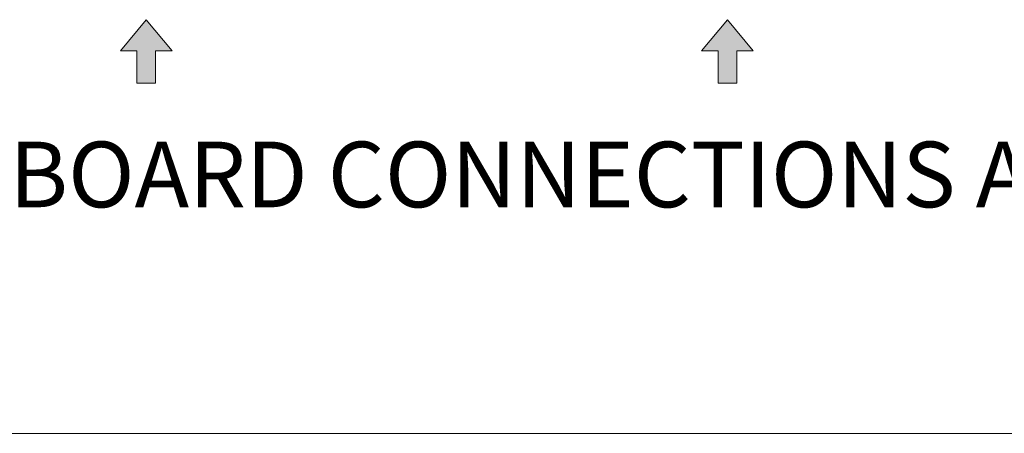
# Model space of a CAD drawing. Units: millimetres. Extents: x -3484 to 973, y -6193 to -3043.
# Drawn here: x -2383 to -1821, y -6193 to -5956 of the extents above; entities that cross this region are included whole.
import ezdxf

# ---------------------------------------------------------------- set-up
doc = ezdxf.new("R2010")
doc.units = ezdxf.units.MM
doc.header["$MEASUREMENT"] = 0
for name, color, linetype, lineweight in [('0_Ном._пера__1', 7, 'Continuous', 13), ('Чертеж и Рисунок_Ном._пера__1', 7, 'Continuous', 13), ('Чертеж и Рисунок_Ном._пера__5', 5, 'Continuous', 0)]:
    doc.layers.add(name, color=color, linetype=linetype, lineweight=lineweight)
doc.styles.add('СГЕНЕРИР_СТИЛЬ_1', font='arial.ttf')

msp = doc.modelspace()

# ---------------------------------------------------------------- hatches: boundary and pattern name
at = {"layer": 'Чертеж и Рисунок_Ном._пера__1', "linetype": 'Continuous', "lineweight": 0, "true_color": 0x000000}
for points in [[(-2311, -5956.01), (-2325.73, -5973.79), (-2316.33, -5973.79), (-2316.33, -5992.33), (-2305.66, -5992.33), (-2305.66, -5973.79), (-2296.27, -5973.79)], [(-1979.27, -5956.01), (-1994.01, -5973.79), (-1984.61, -5973.79), (-1984.61, -5992.33), (-1973.94, -5992.33), (-1973.94, -5973.79), (-1964.54, -5973.79)]]:
    msp.add_hatch(color=18, dxfattribs=at).paths.add_polyline_path(points)

# ---------------------------------------------------------------- linework, layer by layer
at = {"layer": '0_Ном._пера__1', "linetype": 'Continuous'}
msp.add_line((970.68, -6192.53), (-3484.32, -6192.53), dxfattribs=at)
at = {"layer": 'Чертеж и Рисунок_Ном._пера__1', "linetype": 'Continuous', "flags": 128}
for points in [[(-2311, -5956.01), (-2325.73, -5973.79)], [(-2311, -5956.01), (-2325.73, -5973.79)], [(-2311, -5956.01), (-2296.27, -5973.79)], [(-2296.27, -5973.79), (-2311, -5956.01)], [(-1979.27, -5956.01), (-1994.01, -5973.79)], [(-1979.27, -5956.01), (-1994.01, -5973.79)], [(-1979.27, -5956.01), (-1964.54, -5973.79), (-1973.94, -5973.79)], [(-1964.54, -5973.79), (-1979.27, -5956.01)], [(-2325.73, -5973.79), (-2316.33, -5973.79)], [(-2325.73, -5973.79), (-2316.33, -5973.79)], [(-2316.33, -5973.79), (-2316.33, -5992.33)], [(-2316.33, -5973.79), (-2316.33, -5992.33)], [(-2296.27, -5973.79), (-2305.66, -5973.79)], [(-2305.66, -5973.79), (-2305.66, -5992.33)], [(-2305.66, -5973.79), (-2296.27, -5973.79)], [(-2305.66, -5992.33), (-2305.66, -5973.79)], [(-1994.01, -5973.79), (-1984.61, -5973.79)], [(-1994.01, -5973.79), (-1984.61, -5973.79)], [(-1984.61, -5973.79), (-1984.61, -5992.33)], [(-1984.61, -5973.79), (-1984.61, -5992.33)], [(-1973.94, -5973.79), (-1973.94, -5992.33)], [(-1973.94, -5973.79), (-1964.54, -5973.79)], [(-1973.94, -5992.33), (-1973.94, -5973.79)], [(-2305.66, -5992.33), (-2316.33, -5992.33)], [(-2316.33, -5992.33), (-2305.66, -5992.33)], [(-1973.94, -5992.33), (-1984.61, -5992.33)], [(-1984.61, -5992.33), (-1973.94, -5992.33)]]:
    msp.add_lwpolyline(points, dxfattribs=at)
for points in [[(-2311, -5956.01), (-2325.73, -5973.79), (-2316.33, -5973.79), (-2316.33, -5992.33), (-2305.66, -5992.33), (-2305.66, -5973.79), (-2296.27, -5973.79)], [(-1979.27, -5956.01), (-1994.01, -5973.79), (-1984.61, -5973.79), (-1984.61, -5992.33), (-1973.94, -5992.33), (-1973.94, -5973.79), (-1964.54, -5973.79)]]:
    msp.add_lwpolyline(points, close=True, dxfattribs=at)

# ---------------------------------------------------------------- texts
at = {"layer": 'Чертеж и Рисунок_Ном._пера__5', "linetype": 'Continuous', "insert": (-2691.02, -6063.27), "char_height": 37.5, "attachment_point": 7, "style": 'СГЕНЕРИР_СТИЛЬ_1'}
msp.add_mtext('\\A1;{\\fArial|b0|i0|c204|p38;ELECTRICAL BOARD CONNECTIONS ACCESS}', dxfattribs=at)

doc.saveas('drawing.dxf')
